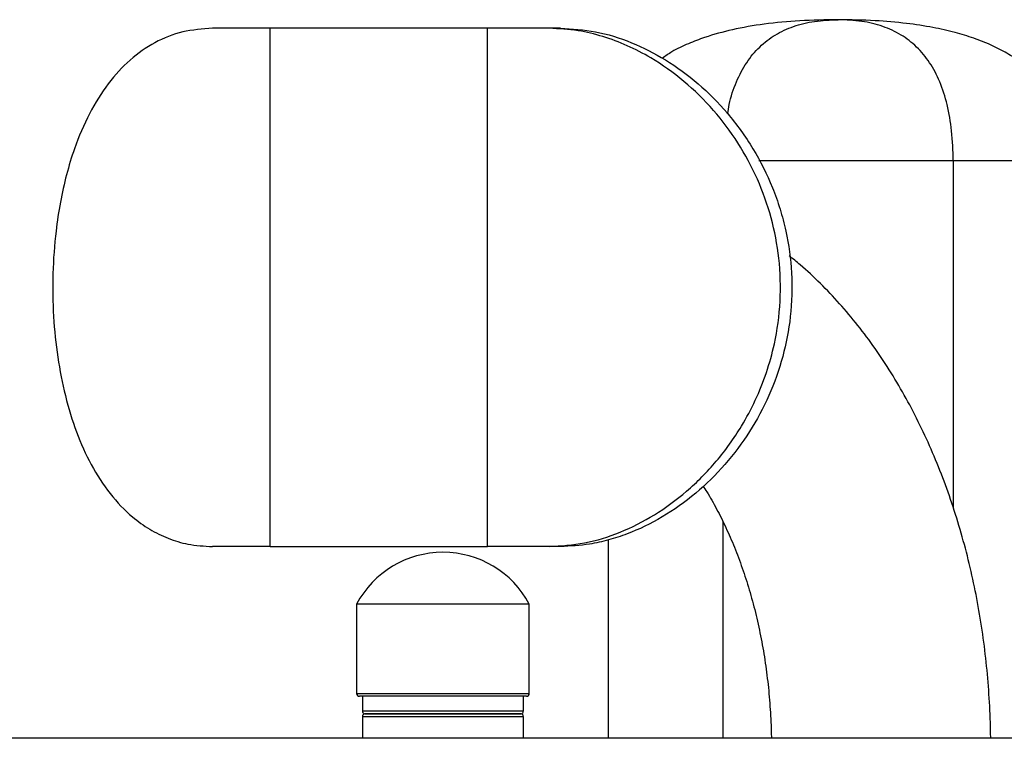
# Model space of a CAD drawing. Units: millimetres. Extents: x 15 to 1184, y 5 to 836.
# Drawn here: x 503 to 537, y 511 to 536 of the extents above; entities that cross this region are included whole.
import ezdxf

# ---------------------------------------------------------------- set-up
doc = ezdxf.new("R2010")
doc.units = ezdxf.units.MM

msp = doc.modelspace()

# ---------------------------------------------------------------- linework, layer by layer
at = {"color": 7, "linetype": 'Continuous', "lineweight": 25}
for p, q in [((511.383, 535.974), (509.377, 535.974)), ((511.383, 517.974), (511.383, 535.974)), ((518.93, 535.974), (511.383, 535.974)), ((518.93, 517.974), (518.93, 535.974)), ((521.075, 535.974), (518.93, 535.974)), ((521.469, 535.974), (521.075, 535.974)), ((535.122, 531.374), (528.361, 531.374)), ((529.473, 531.374), (528.361, 531.374)), ((539.122, 531.374), (535.122, 531.374)), ((511.383, 517.974), (509.377, 517.974)), ((511.383, 517.974), (518.93, 517.974)), ((521.075, 517.974), (518.93, 517.974)), ((521.469, 517.974), (521.075, 517.974)), ((523.122, 518.2), (523.122, 511.314)), ((514.384, 515.974), (514.384, 512.874)), ((520.384, 515.974), (514.384, 515.974)), ((520.384, 512.874), (520.384, 515.974)), ((520.284, 512.774), (514.484, 512.774)), ((514.584, 512.774), (514.584, 512.264)), ((520.184, 512.264), (520.184, 512.774)), ((514.684, 512.164), (520.084, 512.164)), ((520.084, 512.164), (514.684, 512.164)), ((514.584, 512.064), (514.584, 511.314)), ((520.184, 511.314), (520.184, 512.064)), ((545.145, 511.314), (499.177, 511.314))]:
    msp.add_line(p, q, dxfattribs=at)
at = {"color": 8, "linetype": 'Continuous', "lineweight": 25}
for p, q in [((535.122, 519.304), (535.122, 531.374)), ((527.122, 511.314), (527.122, 518.817)), ((514.384, 512.874), (520.384, 512.874)), ((514.584, 512.264), (520.184, 512.264)), ((520.184, 512.064), (514.584, 512.064))]:
    msp.add_line(p, q, dxfattribs=at)
at = {"color": 7, "linetype": 'Continuous', "lineweight": 25}
for centre, radius, start, end in [((517.384, 514.374), 3.4, 28.0725, 151.9275), ((514.484, 512.874), 0.1, 180, 270), ((520.284, 512.874), 0.1, 270, 0), ((514.684, 512.264), 0.1, 180, 270), ((514.684, 512.064), 0.1, 90, 180), ((520.084, 512.264), 0.1, 270, 0), ((520.084, 512.064), 0.1, 0, 90)]:
    msp.add_arc(centre, radius, start, end, dxfattribs=at)
for points, knots in [([(531.114, 536.274), (530.668, 536.267), (529.81, 536.255), (528.581, 536.139), (527.476, 535.949), (526.595, 535.71), (525.899, 535.441), (525.398, 535.211), (525.115, 535.011), (525.004, 534.933)], [0, 0, 0, 0, 0.210648, 0.405693, 0.583085, 0.740668, 0.836051, 0.936266, 1, 1, 1, 1]), ([(539.113, 531.374), (539.105, 531.563), (539.089, 531.922), (539.001, 532.426), (538.877, 532.87), (538.679, 533.365), (538.384, 533.872), (537.957, 534.376), (537.492, 534.78), (536.977, 535.12), (536.426, 535.402), (535.821, 535.641), (535.145, 535.846), (534.364, 536.021), (533.438, 536.16), (532.337, 536.257), (531.543, 536.268), (531.114, 536.274)], [0, 0, 0, 0, 0.0538, 0.101879, 0.14518, 0.184472, 0.253129, 0.310704, 0.371554, 0.427446, 0.485807, 0.547102, 0.611918, 0.686342, 0.774308, 0.878032, 1, 1, 1, 1]), ([(535.113, 531.374), (535.102, 531.721), (535.081, 532.381), (534.923, 533.31), (534.667, 534.119), (534.306, 534.804), (533.846, 535.356), (533.291, 535.776), (532.647, 536.068), (531.911, 536.245), (531.389, 536.264), (531.114, 536.274)], [0, 0, 0, 0, 0.121637, 0.231598, 0.333242, 0.430785, 0.528979, 0.63057, 0.741084, 0.863495, 1, 1, 1, 1]), ([(509.377, 535.974), (509.027, 535.949), (508.327, 535.899), (507.363, 535.511), (506.495, 534.904), (505.729, 534.074), (505.082, 533.036), (504.615, 531.948), (504.296, 530.897), (504.082, 529.939), (503.908, 528.794), (503.813, 527.457), (503.835, 525.975), (503.983, 524.544), (504.248, 523.19), (504.636, 521.933), (505.152, 520.781), (505.801, 519.783), (506.498, 519.052), (507.188, 518.559), (507.832, 518.244), (508.558, 518.02), (509.089, 517.99), (509.377, 517.974)], [0, 0, 0, 0, 0.053104, 0.106217, 0.159253, 0.212295, 0.266726, 0.321151, 0.357654, 0.394279, 0.430771, 0.483154, 0.535533, 0.585847, 0.636171, 0.687415, 0.738668, 0.792525, 0.846379, 0.883008, 0.919756, 0.956377, 1, 1, 1, 1]), ([(521.075, 517.974), (521.485, 517.999), (522.305, 518.049), (523.546, 518.437), (524.745, 519.044), (525.88, 519.874), (526.906, 520.912), (527.692, 522), (528.252, 523.051), (528.637, 524.009), (528.958, 525.154), (529.136, 526.491), (529.095, 527.973), (528.818, 529.404), (528.336, 530.758), (527.655, 532.015), (526.793, 533.167), (525.77, 534.165), (524.742, 534.896), (523.787, 535.388), (522.941, 535.704), (522.029, 535.928), (521.411, 535.958), (521.075, 535.974)], [0, 0, 0, 0, 0.053104, 0.106217, 0.159253, 0.212295, 0.266726, 0.321151, 0.357654, 0.394279, 0.430771, 0.483154, 0.535533, 0.585847, 0.636171, 0.687415, 0.738668, 0.792525, 0.846379, 0.883008, 0.919756, 0.956377, 1, 1, 1, 1]), ([(521.469, 535.974), (521.873, 535.95), (522.693, 535.902), (523.929, 535.515), (525.135, 534.909), (526.265, 534.082), (527.299, 533.042), (528.179, 531.824), (528.757, 530.675), (529.104, 529.701), (529.364, 528.719), (529.536, 527.465), (529.494, 525.989), (529.219, 524.55), (528.739, 523.203), (528.058, 521.939), (527.198, 520.793), (526.173, 519.787), (525.02, 518.969), (523.983, 518.467), (523.132, 518.193), (522.357, 518.016), (521.806, 517.99), (521.469, 517.974)], [0, 0, 0, 0, 0.052327, 0.106215, 0.158529, 0.212287, 0.265955, 0.321156, 0.375086, 0.402932, 0.430777, 0.482342, 0.535529, 0.585132, 0.636127, 0.686695, 0.738593, 0.791713, 0.846309, 0.900454, 0.928382, 0.956309, 1, 1, 1, 1]), ([(539.1, 531.374), (539.1, 531.374), (539.1, 531.374), (538.97, 531.374), (538.73, 531.374), (538.385, 531.374), (537.946, 531.374), (537.428, 531.374), (536.843, 531.374), (536.248, 531.374), (535.666, 531.374), (535.297, 531.374), (535.113, 531.374)], [0, 0, 0, 0, 0.072352, 0.17973, 0.287108, 0.394487, 0.501865, 0.609243, 0.716621, 0.823999, 0.911999, 1, 1, 1, 1]), ([(536.414, 511.314), (536.413, 511.404), (536.409, 511.869), (536.37, 512.708), (536.28, 513.826), (536.144, 514.936), (535.963, 516.034), (535.738, 517.117), (535.47, 518.182), (535.157, 519.226), (534.802, 520.246), (534.404, 521.238), (533.964, 522.2), (533.483, 523.126), (532.961, 524.015), (532.401, 524.862), (531.803, 525.664), (531.17, 526.418), (530.502, 527.117), (529.917, 527.67), (529.543, 527.968), (529.413, 528.071)], [0, 0, 0, 0, 0.013515, 0.069476, 0.125465, 0.181494, 0.237575, 0.293723, 0.349948, 0.406258, 0.462658, 0.519147, 0.575717, 0.632348, 0.689007, 0.745641, 0.802186, 0.858567, 0.9147, 0.970493, 1, 1, 1, 1]), ([(526.419, 520.079), (526.463, 520.011), (526.628, 519.761), (526.896, 519.28), (527.218, 518.639), (527.515, 517.954), (527.787, 517.232), (528.031, 516.475), (528.244, 515.687), (528.425, 514.873), (528.572, 514.036), (528.684, 513.182), (528.759, 512.316), (528.79, 511.691), (528.793, 511.356), (528.793, 511.314)], [0, 0, 0, 0, 0.0322146, 0.1181578, 0.2041759, 0.2903582, 0.3767534, 0.4633831, 0.5502482, 0.6373347, 0.7246177, 0.8120653, 0.8996406, 0.9873024, 1, 1, 1, 1])]:
    msp.add_open_spline(points, degree=3, knots=knots, dxfattribs=at)
at = {"color": 8, "linetype": 'Continuous', "lineweight": 25}
msp.add_open_spline([(527.275, 533.009), (527.291, 533.114), (527.351, 533.503), (527.564, 534.118), (527.92, 534.805), (528.382, 535.356), (528.936, 535.776), (529.58, 536.068), (530.317, 536.245), (530.838, 536.264), (531.114, 536.274)], degree=3, knots=[0, 0, 0, 0, 0.046985, 0.173049, 0.294028, 0.415813, 0.541812, 0.678878, 0.830699, 1, 1, 1, 1], dxfattribs=at)

doc.saveas('drawing.dxf')
